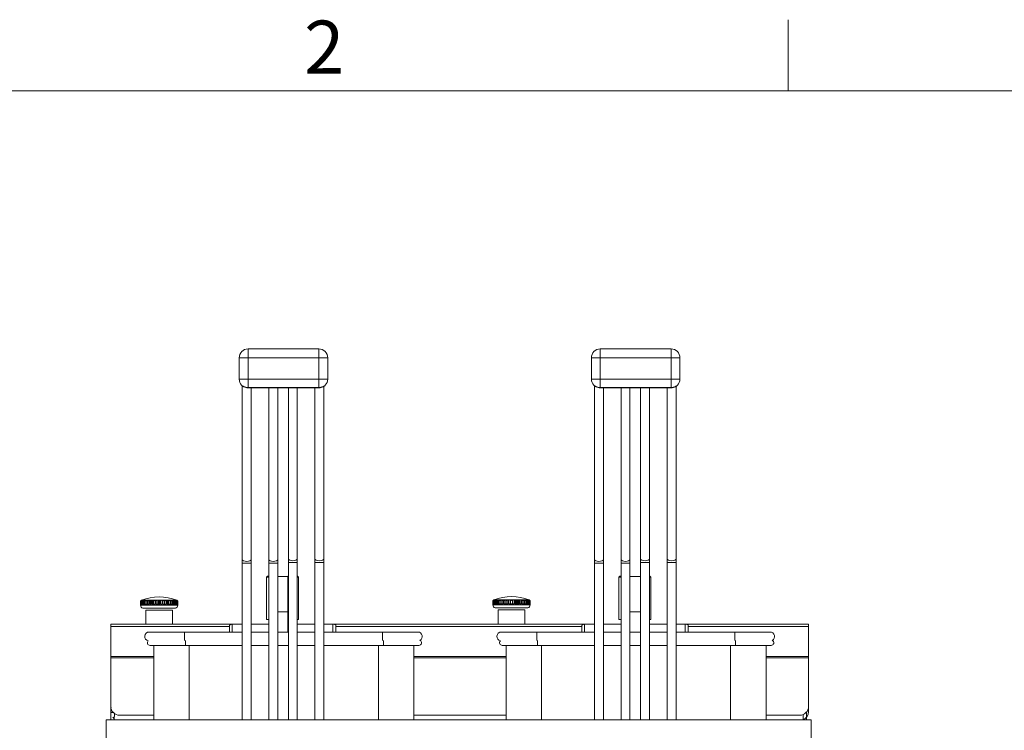
# Model space of a CAD drawing. Units: millimetres. Extents: x 6 to 414, y 6 to 291.
# Drawn here: x 62 to 117, y 251 to 291 of the extents above; entities that cross this region are included whole.
import ezdxf

# ---------------------------------------------------------------- set-up
doc = ezdxf.new("R2010")
doc.units = ezdxf.units.MM
doc.styles.add('SLDTEXTSTYLE0', font='TXT', dxfattribs={"width": 0.605})

msp = doc.modelspace()

# ---------------------------------------------------------------- linework, layer by layer
at = {"color": 7, "linetype": 'Continuous', "lineweight": 0}
for p, q in [((105, 287), (105, 291)), ((410, 287), (10, 287))]:
    msp.add_line(p, q, dxfattribs=at)
at = {"color": 7, "linetype": 'Continuous', "lineweight": 15}
for p, q in [((74.492, 271.928), (73.992, 271.928)), ((73.992, 270.728), (73.992, 271.928)), ((74.492, 271.928), (74.492, 272.428)), ((74.492, 272.428), (78.492, 272.428)), ((74.492, 271.928), (74.492, 270.728)), ((78.492, 271.928), (74.492, 271.928)), ((78.492, 271.928), (78.492, 272.428)), ((78.492, 270.728), (78.492, 271.928)), ((78.492, 271.928), (78.992, 271.928)), ((78.992, 271.928), (78.992, 270.728)), ((94.38, 271.928), (93.88, 271.928)), ((93.88, 270.728), (93.88, 271.928)), ((94.38, 271.928), (94.38, 272.428)), ((94.38, 272.428), (98.38, 272.428)), ((94.38, 271.928), (94.38, 270.728)), ((98.38, 271.928), (94.38, 271.928)), ((98.38, 271.928), (98.38, 272.428)), ((98.38, 270.728), (98.38, 271.928)), ((98.38, 271.928), (98.88, 271.928)), ((98.88, 271.928), (98.88, 270.728)), ((73.992, 270.728), (74.492, 270.728)), ((74.168, 270.347), (74.168, 260.538)), ((74.492, 270.728), (78.492, 270.728)), ((74.492, 270.253), (74.492, 270.728)), ((74.492, 270.253), (78.492, 270.253)), ((74.492, 270.243), (78.492, 270.243)), ((78.492, 270.228), (74.492, 270.228)), ((74.668, 260.538), (74.668, 270.228)), ((75.668, 270.228), (75.668, 260.538)), ((76.168, 260.538), (76.168, 270.228)), ((76.771, 270.228), (76.771, 260.577)), ((77.271, 260.577), (77.271, 270.228)), ((78.271, 270.228), (78.271, 260.577)), ((78.492, 270.253), (78.492, 270.728)), ((78.992, 270.728), (78.492, 270.728)), ((78.771, 260.577), (78.771, 270.314)), ((93.88, 270.728), (94.38, 270.728)), ((94.057, 270.347), (94.057, 260.538)), ((94.38, 270.253), (94.38, 270.728)), ((94.38, 270.728), (98.38, 270.728)), ((94.38, 270.253), (98.38, 270.253)), ((94.38, 270.243), (98.38, 270.243)), ((98.38, 270.228), (94.38, 270.228)), ((94.557, 260.538), (94.557, 270.228)), ((95.557, 270.228), (95.557, 260.538)), ((96.057, 260.538), (96.057, 270.228)), ((96.66, 270.228), (96.66, 260.577)), ((97.16, 260.577), (97.16, 270.228)), ((98.16, 270.228), (98.16, 260.577)), ((98.38, 270.253), (98.38, 270.728)), ((98.88, 270.728), (98.38, 270.728)), ((98.66, 260.577), (98.66, 270.314)), ((74.168, 260.538), (74.168, 260.337)), ((74.168, 260.337), (74.168, 251.5)), ((74.668, 260.337), (74.668, 260.538)), ((74.668, 251.5), (74.668, 260.337)), ((75.668, 260.538), (75.668, 260.337)), ((75.668, 260.337), (75.668, 251.5)), ((76.168, 260.337), (76.168, 260.538)), ((76.168, 251.5), (76.168, 260.337)), ((76.771, 260.577), (76.771, 260.376)), ((76.771, 260.376), (76.771, 251.5)), ((77.271, 260.376), (77.271, 260.577)), ((77.271, 251.5), (77.271, 260.376)), ((78.271, 260.577), (78.271, 260.376)), ((78.271, 260.376), (78.271, 251.5)), ((78.771, 260.376), (78.771, 260.577)), ((78.771, 251.5), (78.771, 260.376)), ((94.057, 260.538), (94.057, 260.337)), ((94.057, 260.337), (94.057, 251.5)), ((94.557, 260.337), (94.557, 260.538)), ((94.557, 251.5), (94.557, 260.337)), ((95.557, 260.538), (95.557, 260.337)), ((95.557, 260.337), (95.557, 251.5)), ((96.057, 260.337), (96.057, 260.538)), ((96.057, 251.5), (96.057, 260.337)), ((96.66, 260.577), (96.66, 260.376)), ((96.66, 260.376), (96.66, 251.5)), ((97.16, 260.376), (97.16, 260.577)), ((97.16, 251.5), (97.16, 260.376)), ((98.16, 260.577), (98.16, 260.376)), ((98.16, 260.376), (98.16, 251.5)), ((98.66, 260.376), (98.66, 260.577)), ((98.66, 251.5), (98.66, 260.376)), ((75.591, 259.6), (75.541, 259.55)), ((75.541, 259.55), (75.541, 257.15)), ((75.668, 259.55), (75.541, 259.55)), ((75.591, 259.6), (75.668, 259.6)), ((76.168, 259.58), (76.748, 259.58)), ((76.748, 259.6), (76.771, 259.6)), ((76.748, 259.58), (76.748, 257.58)), ((76.771, 259.55), (76.748, 259.55)), ((77.271, 259.6), (77.291, 259.6)), ((77.341, 259.55), (77.271, 259.55)), ((77.341, 259.55), (77.291, 259.6)), ((77.341, 257.15), (77.341, 259.55)), ((95.487, 259.6), (95.437, 259.55)), ((95.437, 259.55), (95.437, 257.15)), ((95.557, 259.55), (95.437, 259.55)), ((95.487, 259.6), (95.557, 259.6)), ((96.057, 259.58), (96.645, 259.58)), ((96.645, 259.58), (96.645, 257.58)), ((97.16, 259.6), (97.187, 259.6)), ((97.237, 259.55), (97.16, 259.55)), ((97.237, 259.55), (97.187, 259.6)), ((97.237, 257.15), (97.237, 259.55)), ((68.421, 258.027), (68.421, 257.97)), ((68.424, 258.197), (68.423, 258.197)), ((68.441, 258.197), (68.436, 258.197)), ((68.473, 258.197), (68.465, 258.197)), ((68.473, 258.247), (68.471, 258.245)), ((68.473, 258.247), (70.47, 258.247)), ((68.52, 258.197), (68.508, 258.197)), ((68.565, 258.197), (68.565, 258.027)), ((68.58, 258.197), (68.565, 258.197)), ((68.58, 258.027), (68.58, 258.197)), ((68.654, 258.197), (68.636, 258.197)), ((68.739, 258.197), (68.719, 258.197)), ((68.835, 258.197), (68.812, 258.197)), ((68.941, 258.197), (68.916, 258.197)), ((68.941, 258.027), (68.941, 258.197)), ((69.054, 258.197), (69.027, 258.197)), ((69.173, 258.197), (69.145, 258.197)), ((69.297, 258.197), (69.268, 258.197)), ((69.423, 258.197), (69.394, 258.197)), ((69.549, 258.197), (69.52, 258.197)), ((69.646, 258.027), (69.549, 258.027)), ((69.675, 258.197), (69.646, 258.197)), ((69.798, 258.197), (69.77, 258.197)), ((69.916, 258.197), (69.889, 258.197)), ((70.002, 258.197), (70.002, 258.027)), ((70.027, 258.197), (70.002, 258.197)), ((70.13, 258.197), (70.107, 258.197)), ((70.224, 258.197), (70.204, 258.197)), ((70.289, 258.197), (70.289, 258.027)), ((70.307, 258.197), (70.289, 258.197)), ((70.377, 258.197), (70.362, 258.197)), ((70.435, 258.197), (70.423, 258.197)), ((70.469, 258.197), (70.469, 258.027)), ((70.478, 258.197), (70.469, 258.197)), ((70.471, 258.245), (70.47, 258.247)), ((70.507, 258.197), (70.502, 258.197)), ((70.52, 258.197), (70.519, 258.197)), ((70.521, 257.97), (70.521, 258.027)), ((88.32, 258.045), (88.32, 257.988)), ((88.323, 258.215), (88.321, 258.215)), ((88.34, 258.215), (88.335, 258.215)), ((88.372, 258.215), (88.364, 258.215)), ((88.372, 258.265), (88.37, 258.264)), ((88.372, 258.265), (90.368, 258.265)), ((88.419, 258.215), (88.407, 258.215)), ((88.479, 258.215), (88.464, 258.215)), ((88.553, 258.215), (88.535, 258.215)), ((88.638, 258.215), (88.618, 258.215)), ((88.734, 258.215), (88.711, 258.215)), ((88.84, 258.215), (88.815, 258.215)), ((88.953, 258.215), (88.926, 258.215)), ((89.072, 258.215), (89.044, 258.215)), ((89.195, 258.215), (89.167, 258.215)), ((89.321, 258.215), (89.292, 258.215)), ((89.448, 258.215), (89.419, 258.215)), ((89.574, 258.215), (89.545, 258.215)), ((89.696, 258.215), (89.669, 258.215)), ((89.788, 258.215), (89.788, 258.045)), ((89.814, 258.215), (89.788, 258.215)), ((89.926, 258.215), (89.901, 258.215)), ((90.029, 258.215), (90.006, 258.215)), ((90.123, 258.215), (90.102, 258.215)), ((90.206, 258.215), (90.188, 258.215)), ((90.276, 258.215), (90.261, 258.215)), ((90.322, 258.215), (90.322, 258.045)), ((90.334, 258.215), (90.322, 258.215)), ((90.37, 258.264), (90.368, 258.265)), ((90.377, 258.215), (90.368, 258.215)), ((90.406, 258.215), (90.4, 258.215)), ((90.419, 258.215), (90.417, 258.215)), ((90.42, 258.045), (90.419, 258.045)), ((90.42, 257.988), (90.42, 258.045)), ((68.721, 257.69), (68.721, 256.899)), ((70.221, 256.899), (70.221, 257.69)), ((76.748, 256.448), (76.748, 257.58)), ((88.62, 257.708), (88.62, 256.899)), ((90.12, 256.899), (90.12, 257.708)), ((96.645, 256.448), (96.645, 257.58)), ((66.741, 256.899), (74.168, 256.899)), ((73.603, 256.89), (73.443, 256.837)), ((74.168, 256.89), (73.603, 256.89)), ((73.603, 256.448), (73.603, 256.89)), ((74.668, 256.899), (75.668, 256.899)), ((75.668, 256.89), (74.668, 256.89)), ((76.748, 256.899), (76.771, 256.899)), ((76.771, 256.89), (76.748, 256.89)), ((77.271, 256.899), (78.271, 256.899)), ((78.271, 256.89), (77.271, 256.89)), ((78.771, 256.899), (94.057, 256.899)), ((79.283, 256.89), (78.771, 256.89)), ((79.443, 256.847), (79.283, 256.89)), ((79.283, 256.448), (79.283, 256.89)), ((93.5, 256.89), (93.34, 256.837)), ((94.057, 256.89), (93.5, 256.89)), ((93.5, 256.448), (93.5, 256.89)), ((94.557, 256.899), (95.557, 256.899)), ((95.557, 256.89), (94.557, 256.89)), ((96.645, 256.899), (96.66, 256.899)), ((96.66, 256.89), (96.645, 256.89)), ((97.16, 256.899), (98.16, 256.899)), ((98.16, 256.89), (97.16, 256.89)), ((98.66, 256.899), (106.141, 256.899)), ((99.18, 256.89), (98.66, 256.89)), ((99.34, 256.847), (99.18, 256.89)), ((99.18, 256.448), (99.18, 256.89)), ((66.741, 255.06), (66.741, 256.766)), ((70.904, 256.448), (68.904, 256.448)), ((74.168, 256.448), (70.904, 256.448)), ((73.443, 256.448), (73.443, 256.837)), ((75.668, 256.448), (74.668, 256.448)), ((76.771, 256.448), (76.168, 256.448)), ((78.271, 256.448), (77.271, 256.448)), ((82.084, 256.448), (78.771, 256.448)), ((79.443, 256.448), (79.443, 256.847)), ((84.084, 256.448), (82.084, 256.448)), ((90.793, 256.448), (88.793, 256.448)), ((94.057, 256.448), (90.793, 256.448)), ((93.34, 256.448), (93.34, 256.837)), ((95.557, 256.448), (94.557, 256.448)), ((96.66, 256.448), (96.057, 256.448)), ((98.16, 256.448), (97.16, 256.448)), ((101.973, 256.448), (98.66, 256.448)), ((99.34, 256.448), (99.34, 256.847)), ((103.973, 256.448), (101.973, 256.448)), ((106.141, 255.06), (106.141, 256.766)), ((68.958, 255.691), (70.958, 255.691)), ((69.172, 251.5), (69.172, 255.691)), ((70.958, 255.691), (74.168, 255.691)), ((74.668, 255.691), (75.668, 255.691)), ((76.168, 255.691), (76.771, 255.691)), ((77.271, 255.691), (78.271, 255.691)), ((78.771, 255.691), (82.138, 255.691)), ((82.138, 255.691), (84.138, 255.691)), ((83.852, 255.691), (83.852, 251.5)), ((88.846, 255.691), (90.846, 255.691)), ((89.06, 251.5), (89.06, 255.691)), ((90.846, 255.691), (94.057, 255.691)), ((94.557, 255.691), (95.557, 255.691)), ((96.057, 255.691), (96.66, 255.691)), ((97.16, 255.691), (98.16, 255.691)), ((98.66, 255.691), (102.026, 255.691)), ((102.026, 255.691), (104.026, 255.691)), ((103.74, 255.691), (103.74, 251.5)), ((66.749, 251.901), (66.742, 251.5)), ((106.026, 251.941), (106.027, 251.898)), ((66.487, 251.5), (106.287, 251.5)), ((66.487, 251.5), (66.487, 250.3)), ((106.287, 251.5), (106.287, 250.3))]:
    msp.add_line(p, q, dxfattribs=at)
at = {"color": 144, "linetype": 'Continuous', "lineweight": 0}
for p, q in [((74.492, 270.243), (74.492, 270.253)), ((78.492, 270.243), (78.492, 270.253)), ((78.492, 270.228), (78.492, 270.243)), ((94.38, 270.243), (94.38, 270.253)), ((98.38, 270.243), (98.38, 270.253)), ((68.423, 258.027), (68.421, 258.027)), ((68.423, 258.197), (68.423, 258.027)), ((68.424, 258.027), (68.424, 258.197)), ((68.436, 258.027), (68.424, 258.027)), ((68.436, 258.197), (68.436, 258.027)), ((68.441, 258.027), (68.441, 258.197)), ((68.465, 258.027), (68.441, 258.027)), ((68.465, 258.197), (68.465, 258.027)), ((68.473, 258.027), (68.473, 258.197)), ((68.508, 258.027), (68.473, 258.027)), ((68.508, 258.197), (68.508, 258.027)), ((68.52, 258.027), (68.52, 258.197)), ((68.565, 258.027), (68.52, 258.027)), ((68.636, 258.027), (68.58, 258.027)), ((68.636, 258.197), (68.636, 258.027)), ((68.654, 258.027), (68.654, 258.197)), ((68.719, 258.027), (68.654, 258.027)), ((68.719, 258.197), (68.719, 258.027)), ((68.739, 258.027), (68.739, 258.197)), ((68.812, 258.027), (68.739, 258.027)), ((68.808, 258.245), (68.808, 258.027)), ((68.812, 258.197), (68.812, 258.027)), ((68.835, 258.027), (68.835, 258.197)), ((68.916, 258.027), (68.835, 258.027)), ((68.916, 258.197), (68.916, 258.027)), ((69.027, 258.027), (68.941, 258.027)), ((69.007, 258.245), (69.007, 258.027)), ((69.027, 258.197), (69.027, 258.027)), ((69.054, 258.027), (69.054, 258.197)), ((69.145, 258.027), (69.054, 258.027)), ((69.117, 258.245), (69.117, 258.027)), ((69.145, 258.197), (69.145, 258.027)), ((69.173, 258.027), (69.173, 258.197)), ((69.268, 258.027), (69.173, 258.027)), ((69.268, 258.197), (69.268, 258.027)), ((69.297, 258.027), (69.297, 258.197)), ((69.394, 258.027), (69.297, 258.027)), ((69.394, 258.197), (69.394, 258.027)), ((69.423, 258.027), (69.423, 258.197)), ((69.52, 258.027), (69.423, 258.027)), ((69.471, 258.027), (69.471, 258.245)), ((69.52, 258.197), (69.52, 258.027)), ((69.549, 258.027), (69.549, 258.197)), ((69.646, 258.197), (69.646, 258.027)), ((69.675, 258.027), (69.675, 258.197)), ((69.77, 258.027), (69.675, 258.027)), ((69.77, 258.197), (69.77, 258.027)), ((69.798, 258.027), (69.798, 258.197)), ((69.889, 258.027), (69.798, 258.027)), ((69.889, 258.197), (69.889, 258.027)), ((69.916, 258.027), (69.916, 258.197)), ((70.002, 258.027), (69.916, 258.027)), ((69.936, 258.245), (69.936, 258.027)), ((70.027, 258.027), (70.027, 258.197)), ((70.107, 258.027), (70.027, 258.027)), ((70.107, 258.197), (70.107, 258.027)), ((70.13, 258.027), (70.13, 258.197)), ((70.204, 258.027), (70.13, 258.027)), ((70.204, 258.197), (70.204, 258.027)), ((70.224, 258.027), (70.224, 258.197)), ((70.289, 258.027), (70.224, 258.027)), ((70.307, 258.027), (70.307, 258.197)), ((70.362, 258.027), (70.307, 258.027)), ((70.362, 258.197), (70.362, 258.027)), ((70.377, 258.027), (70.377, 258.197)), ((70.423, 258.027), (70.377, 258.027)), ((70.406, 258.209), (70.406, 258.027)), ((70.423, 258.197), (70.423, 258.027)), ((70.435, 258.027), (70.435, 258.197)), ((70.469, 258.027), (70.435, 258.027)), ((70.478, 258.027), (70.478, 258.197)), ((70.502, 258.027), (70.478, 258.027)), ((70.502, 258.197), (70.502, 258.027)), ((70.507, 258.027), (70.507, 258.197)), ((70.519, 258.027), (70.507, 258.027)), ((70.519, 258.197), (70.519, 258.027)), ((70.52, 258.027), (70.52, 258.197)), ((70.521, 258.027), (70.52, 258.027)), ((88.321, 258.045), (88.32, 258.045)), ((88.321, 258.215), (88.321, 258.045)), ((88.323, 258.045), (88.323, 258.215)), ((88.335, 258.045), (88.323, 258.045)), ((88.335, 258.215), (88.335, 258.045)), ((88.34, 258.045), (88.34, 258.215)), ((88.364, 258.045), (88.34, 258.045)), ((88.364, 258.215), (88.364, 258.045)), ((88.372, 258.045), (88.372, 258.215)), ((88.407, 258.045), (88.372, 258.045)), ((88.407, 258.215), (88.407, 258.045)), ((88.419, 258.045), (88.419, 258.215)), ((88.464, 258.045), (88.419, 258.045)), ((88.464, 258.215), (88.464, 258.045)), ((88.479, 258.045), (88.479, 258.215)), ((88.535, 258.045), (88.479, 258.045)), ((88.535, 258.215), (88.535, 258.045)), ((88.553, 258.045), (88.553, 258.215)), ((88.618, 258.045), (88.553, 258.045)), ((88.618, 258.215), (88.618, 258.045)), ((88.638, 258.045), (88.638, 258.215)), ((88.711, 258.045), (88.638, 258.045)), ((88.711, 258.215), (88.711, 258.045)), ((88.734, 258.045), (88.734, 258.215)), ((88.815, 258.045), (88.734, 258.045)), ((88.815, 258.215), (88.815, 258.045)), ((88.84, 258.045), (88.84, 258.215)), ((88.926, 258.045), (88.84, 258.045)), ((88.926, 258.215), (88.926, 258.045)), ((88.953, 258.045), (88.953, 258.215)), ((89.044, 258.045), (88.953, 258.045)), ((89.044, 258.215), (89.044, 258.045)), ((89.072, 258.045), (89.072, 258.215)), ((89.167, 258.045), (89.072, 258.045)), ((89.167, 258.215), (89.167, 258.045)), ((89.195, 258.045), (89.195, 258.215)), ((89.292, 258.045), (89.195, 258.045)), ((89.292, 258.215), (89.292, 258.045)), ((89.321, 258.045), (89.321, 258.215)), ((89.419, 258.045), (89.321, 258.045)), ((89.419, 258.215), (89.419, 258.045)), ((89.448, 258.045), (89.448, 258.215)), ((89.545, 258.045), (89.448, 258.045)), ((89.545, 258.215), (89.545, 258.045)), ((89.574, 258.045), (89.574, 258.215)), ((89.669, 258.045), (89.574, 258.045)), ((89.61, 258.264), (89.61, 258.045)), ((89.669, 258.215), (89.669, 258.045)), ((89.696, 258.045), (89.696, 258.215)), ((89.788, 258.045), (89.696, 258.045)), ((89.725, 258.264), (89.725, 258.045)), ((89.814, 258.045), (89.814, 258.215)), ((89.901, 258.045), (89.814, 258.045)), ((89.901, 258.215), (89.901, 258.045)), ((89.926, 258.045), (89.926, 258.215)), ((90.006, 258.045), (89.926, 258.045)), ((90.006, 258.215), (90.006, 258.045)), ((90.029, 258.045), (90.029, 258.215)), ((90.102, 258.045), (90.029, 258.045)), ((90.102, 258.215), (90.102, 258.045)), ((90.123, 258.045), (90.123, 258.215)), ((90.188, 258.045), (90.123, 258.045)), ((90.188, 258.215), (90.188, 258.045)), ((90.206, 258.045), (90.206, 258.215)), ((90.261, 258.045), (90.206, 258.045)), ((90.256, 258.219), (90.256, 258.045)), ((90.261, 258.215), (90.261, 258.045)), ((90.276, 258.045), (90.276, 258.215)), ((90.322, 258.045), (90.276, 258.045)), ((90.334, 258.045), (90.334, 258.215)), ((90.368, 258.045), (90.334, 258.045)), ((90.368, 258.215), (90.368, 258.045)), ((90.377, 258.045), (90.377, 258.215)), ((90.4, 258.045), (90.377, 258.045)), ((90.4, 258.215), (90.4, 258.045)), ((90.406, 258.045), (90.406, 258.215)), ((90.417, 258.045), (90.406, 258.045)), ((90.417, 258.215), (90.417, 258.045)), ((90.419, 258.045), (90.419, 258.215)), ((68.555, 257.796), (70.388, 257.796)), ((70.221, 257.69), (68.721, 257.69)), ((88.454, 257.814), (90.287, 257.814)), ((90.12, 257.708), (88.62, 257.708)), ((66.741, 256.766), (66.741, 256.899)), ((75.541, 257.15), (75.668, 257.15)), ((76.748, 257.15), (76.771, 257.15)), ((76.748, 257.1), (76.771, 257.1)), ((77.271, 257.15), (77.341, 257.15)), ((95.437, 257.15), (95.557, 257.15)), ((96.645, 257.1), (96.66, 257.1)), ((97.16, 257.15), (97.237, 257.15)), ((106.141, 256.766), (106.141, 256.899)), ((66.741, 254.992), (66.741, 255.06)), ((66.741, 252.249), (66.741, 254.992)), ((106.141, 254.992), (106.141, 255.06)), ((106.141, 252.249), (106.141, 254.992)), ((66.745, 251.898), (66.738, 251.5)), ((106.027, 251.898), (106.034, 251.5)), ((106.141, 252.249), (106.141, 251.949)), ((66.537, 251.5), (106.237, 251.5)), ((66.937, 251.5), (66.943, 251.848)), ((67.241, 251.749), (69.172, 251.749)), ((83.852, 251.749), (89.06, 251.749)), ((103.74, 251.749), (105.641, 251.749)), ((105.829, 251.786), (105.834, 251.5)), ((106.137, 251.5), (106.137, 251.5))]:
    msp.add_line(p, q, dxfattribs=at)
at = {"color": 8, "linetype": 'Continuous', "lineweight": 15}
for p, q in [((74.492, 270.228), (74.492, 270.243)), ((94.38, 270.228), (94.38, 270.243)), ((98.38, 270.228), (98.38, 270.243)), ((74.168, 260.337), (74.668, 260.337)), ((76.168, 260.337), (75.668, 260.337)), ((76.771, 260.376), (77.271, 260.376)), ((78.771, 260.376), (78.271, 260.376)), ((94.057, 260.337), (94.557, 260.337)), ((96.057, 260.337), (95.557, 260.337)), ((96.66, 260.376), (97.16, 260.376)), ((98.66, 260.376), (98.16, 260.376)), ((88.32, 257.988), (90.42, 257.988)), ((68.421, 257.97), (70.521, 257.97)), ((76.748, 257.58), (76.168, 257.58)), ((96.645, 257.58), (96.057, 257.58)), ((66.741, 256.766), (73.443, 256.766)), ((70.904, 256.448), (70.904, 255.967)), ((79.443, 256.766), (93.34, 256.766)), ((82.084, 256.448), (82.084, 255.968)), ((90.793, 256.448), (90.793, 255.967)), ((99.34, 256.766), (106.141, 256.766)), ((101.973, 256.448), (101.973, 255.968)), ((70.958, 255.968), (70.958, 255.691)), ((82.138, 255.968), (82.138, 255.691)), ((90.846, 255.968), (90.846, 255.691)), ((102.026, 255.968), (102.026, 255.691)), ((71.172, 255.691), (71.172, 251.5)), ((81.852, 251.5), (81.852, 255.691)), ((91.06, 255.691), (91.06, 251.5)), ((101.74, 251.5), (101.74, 255.691)), ((66.741, 255.06), (69.172, 255.06)), ((66.741, 254.992), (69.172, 254.992)), ((83.852, 255.06), (89.06, 255.06)), ((83.852, 254.992), (89.06, 254.992)), ((103.74, 255.06), (106.141, 255.06)), ((103.74, 254.992), (106.141, 254.992))]:
    msp.add_line(p, q, dxfattribs=at)
at = {"color": 144, "linetype": 'Continuous', "lineweight": 0, "flags": 128}
for points in [[(74.152, 270.364), (74.145, 270.37), (74.131, 270.381)], [(94.041, 270.364), (94.033, 270.37), (94.02, 270.381)], [(66.852, 251.636), (66.888, 251.596), (66.938, 251.552)]]:
    msp.add_lwpolyline(points, dxfattribs=at)
at = {"color": 8, "linetype": 'Continuous', "lineweight": 15, "flags": 128}
for points in [[(74.168, 260.538), (74.187, 260.5), (74.242, 260.467), (74.323, 260.445), (74.418, 260.438), (74.514, 260.445), (74.595, 260.467), (74.649, 260.5), (74.668, 260.538)], [(76.168, 260.538), (76.149, 260.5), (76.095, 260.467), (76.014, 260.445), (75.918, 260.438), (75.823, 260.445), (75.742, 260.467), (75.687, 260.5), (75.668, 260.538)], [(76.771, 260.577), (76.79, 260.538), (76.844, 260.506), (76.925, 260.484), (77.021, 260.476), (77.117, 260.484), (77.198, 260.506), (77.252, 260.538), (77.271, 260.577)], [(78.771, 260.577), (78.752, 260.538), (78.698, 260.506), (78.617, 260.484), (78.521, 260.476), (78.425, 260.484), (78.344, 260.506), (78.29, 260.538), (78.271, 260.577)], [(94.057, 260.538), (94.076, 260.5), (94.13, 260.467), (94.211, 260.445), (94.307, 260.438), (94.403, 260.445), (94.484, 260.467), (94.538, 260.5), (94.557, 260.538)], [(96.057, 260.538), (96.038, 260.5), (95.984, 260.467), (95.903, 260.445), (95.807, 260.438), (95.711, 260.445), (95.63, 260.467), (95.576, 260.5), (95.557, 260.538), (95.557, 260.538)], [(96.66, 260.577), (96.679, 260.538), (96.733, 260.506), (96.814, 260.484), (96.91, 260.476), (97.005, 260.484), (97.086, 260.506), (97.141, 260.538), (97.16, 260.577)], [(98.66, 260.577), (98.641, 260.538), (98.586, 260.506), (98.505, 260.484), (98.41, 260.476), (98.314, 260.484), (98.233, 260.506), (98.179, 260.538), (98.16, 260.577), (98.16, 260.577)]]:
    msp.add_lwpolyline(points, dxfattribs=at)
at = {"color": 7, "linetype": 'Continuous', "lineweight": 15}
for centre, radius, start, end in [((74.492, 271.928), 0.5, 90, 180), ((78.492, 271.928), 0.5, 0, 90), ((94.38, 271.928), 0.5, 90, 180), ((98.38, 271.928), 0.5, 0, 90), ((74.492, 270.728), 0.5, 180, 223.8967), ((78.492, 270.728), 0.5, 316.1033, 0), ((94.38, 270.728), 0.5, 180, 223.8967), ((98.38, 270.728), 0.5, 316.1033, 0), ((69.471, 255.642), 2.79, 69.0344, 110.9656), ((88.5, 257.988), 0.18, 180, 254.9756), ((89.37, 255.66), 2.79, 69.0344, 110.9656), ((90.24, 257.988), 0.18, 285.0244, 0), ((68.601, 257.97), 0.18, 180, 254.9756), ((70.341, 257.97), 0.18, 285.0244, 0), ((68.904, 256.198), 0.25, 90, 259.0926), ((84.084, 256.198), 0.25, 297.9563, 90), ((88.793, 256.198), 0.25, 90, 259.0926), ((103.973, 256.198), 0.25, 297.9563, 90), ((68.958, 255.841), 0.15, 132.1991, 270), ((84.138, 255.841), 0.15, 270, 64.8498), ((88.846, 255.841), 0.15, 132.1991, 270), ((104.026, 255.841), 0.15, 270, 64.8498), ((67.241, 252.249), 0.5, 180, 270), ((105.641, 252.249), 0.5, 270, 0)]:
    msp.add_arc(centre, radius, start, end, dxfattribs=at)
at = {"color": 144, "linetype": 'Continuous', "lineweight": 0}
for centre, radius, start, end in [((66.843, 251.594), 0.319, 84.6591, 107.8728), ((105.641, 251.949), 0.5, 295.9792, 0), ((106.004, 251.867), 0.0384, 53.4103, 88.8748)]:
    msp.add_arc(centre, radius, start, end, dxfattribs=at)
for points, knots in [([(74.131, 270.381), (74.148, 270.364), (74.17, 270.347), (74.209, 270.323), (74.223, 270.316), (74.252, 270.302), (74.267, 270.295), (74.299, 270.284), (74.315, 270.278), (74.349, 270.269), (74.366, 270.265), (74.419, 270.256), (74.455, 270.253), (74.492, 270.253)], [0, 0, 0, 0, 0.25, 0.25, 0.375, 0.375, 0.5, 0.5, 0.625, 0.625, 0.75, 0.75, 1, 1, 1, 1]), ([(78.851, 270.383), (78.841, 270.372), (78.81, 270.338), (78.731, 270.285), (78.619, 270.238), (78.535, 270.231), (78.492, 270.228)], [0, 0, 0, 0, 0.133987, 0.406872, 0.698035, 1, 1, 1, 1]), ([(78.492, 270.253), (78.528, 270.253), (78.564, 270.256), (78.617, 270.265), (78.634, 270.269), (78.668, 270.278), (78.685, 270.284), (78.716, 270.295), (78.732, 270.302), (78.761, 270.316), (78.775, 270.323), (78.813, 270.347), (78.835, 270.364), (78.852, 270.381)], [0, 0, 0, 0, 0.25, 0.25, 0.375, 0.375, 0.5, 0.5, 0.625, 0.625, 0.75, 0.75, 1, 1, 1, 1]), ([(78.852, 270.381), (78.857, 270.386), (78.862, 270.392), (78.866, 270.396), (78.866, 270.396)], [0, 0, 0, 0, 0.996436, 1, 1, 1, 1]), ([(94.02, 270.381), (94.037, 270.364), (94.059, 270.347), (94.097, 270.323), (94.111, 270.316), (94.14, 270.302), (94.156, 270.295), (94.187, 270.284), (94.204, 270.278), (94.238, 270.269), (94.255, 270.265), (94.307, 270.256), (94.344, 270.253), (94.38, 270.253)], [0, 0, 0, 0, 0.25, 0.25, 0.375, 0.375, 0.5, 0.5, 0.625, 0.625, 0.75, 0.75, 1, 1, 1, 1]), ([(98.38, 270.253), (98.417, 270.253), (98.453, 270.256), (98.506, 270.265), (98.523, 270.269), (98.557, 270.278), (98.573, 270.284), (98.605, 270.295), (98.62, 270.302), (98.649, 270.316), (98.663, 270.323), (98.702, 270.347), (98.724, 270.364), (98.741, 270.381)], [0, 0, 0, 0, 0.25, 0.25, 0.375, 0.375, 0.5, 0.5, 0.625, 0.625, 0.75, 0.75, 1, 1, 1, 1])]:
    msp.add_open_spline(points, degree=3, knots=knots, dxfattribs=at)
at = {"color": 7, "linetype": 'Continuous', "lineweight": 15}
for points, knots in [([(74.492, 270.228), (74.449, 270.231), (74.364, 270.237), (74.253, 270.285), (74.18, 270.332), (74.153, 270.361), (74.148, 270.367)], [0, 0, 0, 0, 0.322952, 0.634352, 0.926202, 1, 1, 1, 1]), ([(94.38, 270.228), (94.337, 270.231), (94.253, 270.237), (94.142, 270.285), (94.069, 270.332), (94.042, 270.361), (94.037, 270.367)], [0, 0, 0, 0, 0.322952, 0.634352, 0.926202, 1, 1, 1, 1]), ([(98.733, 270.377), (98.725, 270.368), (98.696, 270.335), (98.619, 270.285), (98.508, 270.238), (98.423, 270.231), (98.38, 270.228)], [0, 0, 0, 0, 0.111276, 0.391317, 0.690116, 1, 1, 1, 1]), ([(66.745, 251.898), (66.746, 251.98), (66.748, 252.083), (66.75, 252.181), (66.75, 252.2)], [0, 0, 0, 0, 0.807642, 1, 1, 1, 1]), ([(66.754, 252.193), (66.754, 252.192), (66.752, 252.099), (66.75, 251.999), (66.748, 251.901)], [0, 0, 0, 0, 0.010313, 1, 1, 1, 1])]:
    msp.add_open_spline(points, degree=3, knots=knots, dxfattribs=at)
at = {"color": 144, "linetype": 'Continuous', "lineweight": 0}
for points in [[(76.748, 259.55), (76.748, 259.566), (76.748, 259.583), (76.748, 259.6)], [(96.645, 259.55), (96.645, 259.566), (96.645, 259.583), (96.645, 259.6)], [(68.471, 258.245), (68.455, 258.23), (68.439, 258.213), (68.423, 258.197)], [(68.424, 258.197), (68.442, 258.213), (68.46, 258.23), (68.479, 258.245)], [(68.479, 258.245), (68.464, 258.23), (68.45, 258.213), (68.436, 258.197)], [(68.441, 258.197), (68.461, 258.213), (68.481, 258.23), (68.501, 258.245)], [(68.501, 258.245), (68.488, 258.23), (68.477, 258.213), (68.465, 258.197)], [(68.473, 258.197), (68.494, 258.213), (68.515, 258.23), (68.536, 258.245)], [(68.536, 258.245), (68.527, 258.23), (68.517, 258.213), (68.508, 258.197)], [(68.52, 258.197), (68.542, 258.213), (68.564, 258.23), (68.586, 258.245)], [(68.648, 258.245), (68.644, 258.23), (68.64, 258.213), (68.636, 258.197)], [(68.654, 258.197), (68.677, 258.213), (68.7, 258.23), (68.723, 258.245)], [(68.723, 258.245), (68.722, 258.23), (68.72, 258.213), (68.719, 258.197)], [(68.739, 258.197), (68.762, 258.213), (68.785, 258.23), (68.808, 258.245)], [(68.808, 258.245), (68.81, 258.23), (68.811, 258.213), (68.812, 258.197)], [(68.835, 258.197), (68.858, 258.213), (68.881, 258.23), (68.903, 258.245)], [(68.903, 258.245), (68.908, 258.23), (68.912, 258.213), (68.916, 258.197)], [(69.007, 258.245), (69.014, 258.23), (69.02, 258.213), (69.027, 258.197)], [(69.054, 258.197), (69.075, 258.213), (69.096, 258.23), (69.117, 258.245)], [(69.117, 258.245), (69.126, 258.23), (69.136, 258.213), (69.145, 258.197)], [(69.173, 258.197), (69.193, 258.213), (69.212, 258.23), (69.232, 258.245)], [(69.232, 258.245), (69.244, 258.23), (69.256, 258.213), (69.268, 258.197)], [(69.297, 258.197), (69.315, 258.213), (69.333, 258.23), (69.351, 258.245)], [(69.351, 258.245), (69.365, 258.23), (69.379, 258.213), (69.394, 258.197)], [(69.423, 258.197), (69.439, 258.213), (69.455, 258.23), (69.471, 258.245)], [(69.471, 258.245), (69.488, 258.23), (69.504, 258.213), (69.52, 258.197)], [(69.549, 258.197), (69.563, 258.213), (69.578, 258.23), (69.592, 258.245)], [(69.592, 258.245), (69.61, 258.23), (69.628, 258.213), (69.646, 258.197)], [(69.675, 258.197), (69.687, 258.213), (69.699, 258.23), (69.711, 258.245)], [(69.711, 258.245), (69.731, 258.23), (69.75, 258.213), (69.77, 258.197)], [(69.798, 258.197), (69.807, 258.213), (69.817, 258.23), (69.826, 258.245)], [(69.826, 258.245), (69.847, 258.23), (69.868, 258.213), (69.889, 258.197)], [(69.916, 258.197), (69.922, 258.213), (69.929, 258.23), (69.936, 258.245)], [(70.027, 258.197), (70.031, 258.213), (70.035, 258.23), (70.04, 258.245)], [(70.04, 258.245), (70.062, 258.23), (70.085, 258.213), (70.107, 258.197)], [(70.13, 258.197), (70.132, 258.213), (70.133, 258.23), (70.135, 258.245)], [(70.135, 258.245), (70.158, 258.23), (70.181, 258.213), (70.204, 258.197)], [(70.224, 258.197), (70.223, 258.213), (70.221, 258.23), (70.22, 258.245)], [(70.307, 258.197), (70.303, 258.213), (70.299, 258.23), (70.294, 258.245)], [(70.294, 258.245), (70.317, 258.23), (70.34, 258.213), (70.362, 258.197)], [(70.377, 258.197), (70.371, 258.213), (70.364, 258.23), (70.357, 258.245)], [(70.357, 258.245), (70.379, 258.23), (70.401, 258.213), (70.423, 258.197)], [(70.435, 258.197), (70.425, 258.213), (70.416, 258.23), (70.406, 258.245)], [(70.478, 258.197), (70.466, 258.213), (70.454, 258.23), (70.442, 258.245)], [(70.442, 258.245), (70.462, 258.23), (70.482, 258.213), (70.502, 258.197)], [(70.507, 258.197), (70.493, 258.213), (70.478, 258.23), (70.464, 258.245)], [(70.464, 258.245), (70.482, 258.23), (70.501, 258.213), (70.519, 258.197)], [(70.52, 258.197), (70.504, 258.213), (70.488, 258.23), (70.471, 258.245)], [(88.37, 258.264), (88.354, 258.248), (88.338, 258.232), (88.321, 258.215)], [(88.323, 258.215), (88.341, 258.232), (88.359, 258.248), (88.378, 258.264)], [(88.378, 258.264), (88.363, 258.248), (88.349, 258.232), (88.335, 258.215)], [(88.34, 258.215), (88.36, 258.232), (88.379, 258.248), (88.399, 258.264)], [(88.399, 258.264), (88.387, 258.248), (88.375, 258.232), (88.364, 258.215)], [(88.372, 258.215), (88.393, 258.232), (88.414, 258.248), (88.435, 258.264)], [(88.435, 258.264), (88.426, 258.248), (88.416, 258.232), (88.407, 258.215)], [(88.419, 258.215), (88.441, 258.232), (88.463, 258.248), (88.485, 258.264)], [(88.485, 258.264), (88.478, 258.248), (88.471, 258.232), (88.464, 258.215)], [(88.479, 258.215), (88.502, 258.232), (88.524, 258.248), (88.547, 258.264)], [(88.547, 258.264), (88.543, 258.248), (88.539, 258.232), (88.535, 258.215)], [(88.553, 258.215), (88.576, 258.232), (88.599, 258.248), (88.622, 258.264)], [(88.622, 258.264), (88.62, 258.248), (88.619, 258.232), (88.618, 258.215)], [(88.638, 258.215), (88.661, 258.232), (88.684, 258.248), (88.707, 258.264)], [(88.707, 258.264), (88.709, 258.248), (88.71, 258.232), (88.711, 258.215)], [(88.734, 258.215), (88.757, 258.232), (88.779, 258.248), (88.802, 258.264)], [(88.802, 258.264), (88.806, 258.248), (88.81, 258.232), (88.815, 258.215)], [(88.84, 258.215), (88.861, 258.232), (88.883, 258.248), (88.906, 258.264)], [(88.906, 258.264), (88.912, 258.248), (88.919, 258.232), (88.926, 258.215)], [(88.953, 258.215), (88.973, 258.232), (88.994, 258.248), (89.016, 258.264)], [(89.016, 258.264), (89.025, 258.248), (89.035, 258.232), (89.044, 258.215)], [(89.072, 258.215), (89.091, 258.232), (89.111, 258.248), (89.131, 258.264)], [(89.131, 258.264), (89.143, 258.248), (89.155, 258.232), (89.167, 258.215)], [(89.195, 258.215), (89.213, 258.232), (89.231, 258.248), (89.25, 258.264)], [(89.25, 258.264), (89.264, 258.248), (89.278, 258.232), (89.292, 258.215)], [(89.321, 258.215), (89.338, 258.232), (89.354, 258.248), (89.37, 258.264)], [(89.37, 258.264), (89.387, 258.248), (89.403, 258.232), (89.419, 258.215)], [(89.448, 258.215), (89.462, 258.232), (89.476, 258.248), (89.491, 258.264)], [(89.491, 258.264), (89.509, 258.248), (89.527, 258.232), (89.545, 258.215)], [(89.574, 258.215), (89.586, 258.232), (89.598, 258.248), (89.61, 258.264)], [(89.61, 258.264), (89.629, 258.248), (89.649, 258.232), (89.669, 258.215)], [(89.696, 258.215), (89.706, 258.232), (89.715, 258.248), (89.725, 258.264)], [(89.814, 258.215), (89.821, 258.232), (89.828, 258.248), (89.835, 258.264)], [(89.835, 258.264), (89.857, 258.248), (89.879, 258.232), (89.901, 258.215)], [(89.926, 258.215), (89.93, 258.232), (89.934, 258.248), (89.938, 258.264)], [(89.938, 258.264), (89.961, 258.248), (89.984, 258.232), (90.006, 258.215)], [(90.029, 258.215), (90.031, 258.232), (90.032, 258.248), (90.033, 258.264)], [(90.033, 258.264), (90.057, 258.248), (90.079, 258.232), (90.102, 258.215)], [(90.123, 258.215), (90.122, 258.232), (90.12, 258.248), (90.119, 258.264)], [(90.119, 258.264), (90.142, 258.248), (90.165, 258.232), (90.188, 258.215)], [(90.206, 258.215), (90.202, 258.232), (90.197, 258.248), (90.193, 258.264)], [(90.193, 258.264), (90.216, 258.248), (90.239, 258.232), (90.261, 258.215)], [(90.276, 258.215), (90.269, 258.232), (90.263, 258.248), (90.256, 258.264)], [(90.334, 258.215), (90.324, 258.232), (90.315, 258.248), (90.305, 258.264)], [(90.305, 258.264), (90.326, 258.248), (90.347, 258.232), (90.368, 258.215)], [(90.377, 258.215), (90.365, 258.232), (90.353, 258.248), (90.341, 258.264)], [(90.341, 258.264), (90.361, 258.248), (90.381, 258.232), (90.4, 258.215)], [(90.406, 258.215), (90.391, 258.232), (90.377, 258.248), (90.363, 258.264)], [(90.363, 258.264), (90.381, 258.248), (90.399, 258.232), (90.417, 258.215)], [(90.419, 258.215), (90.403, 258.232), (90.387, 258.248), (90.37, 258.264)]]:
    msp.add_open_spline(points, degree=3, dxfattribs=at)
at = {"color": 7, "linetype": 'Continuous', "lineweight": 15}
for points in [[(68.586, 258.245), (68.579, 258.23), (68.572, 258.213), (68.565, 258.197)], [(68.58, 258.197), (68.603, 258.213), (68.626, 258.23), (68.648, 258.245)], [(68.941, 258.197), (68.963, 258.213), (68.985, 258.23), (69.007, 258.245)], [(69.936, 258.245), (69.958, 258.23), (69.98, 258.213), (70.002, 258.197)], [(70.22, 258.245), (70.243, 258.23), (70.266, 258.213), (70.289, 258.197)], [(70.406, 258.245), (70.428, 258.23), (70.449, 258.213), (70.469, 258.197)], [(89.725, 258.264), (89.746, 258.248), (89.767, 258.232), (89.788, 258.215)], [(90.256, 258.264), (90.278, 258.248), (90.3, 258.232), (90.322, 258.215)]]:
    msp.add_open_spline(points, degree=3, dxfattribs=at)

# ---------------------------------------------------------------- texts
at = {"color": 7, "linetype": 'Continuous', "lineweight": 0, "insert": (77.657, 290.964), "char_height": 3, "attachment_point": 1, "style": 'SLDTEXTSTYLE0'}
msp.add_mtext('2', dxfattribs=at)

doc.saveas('drawing.dxf')
